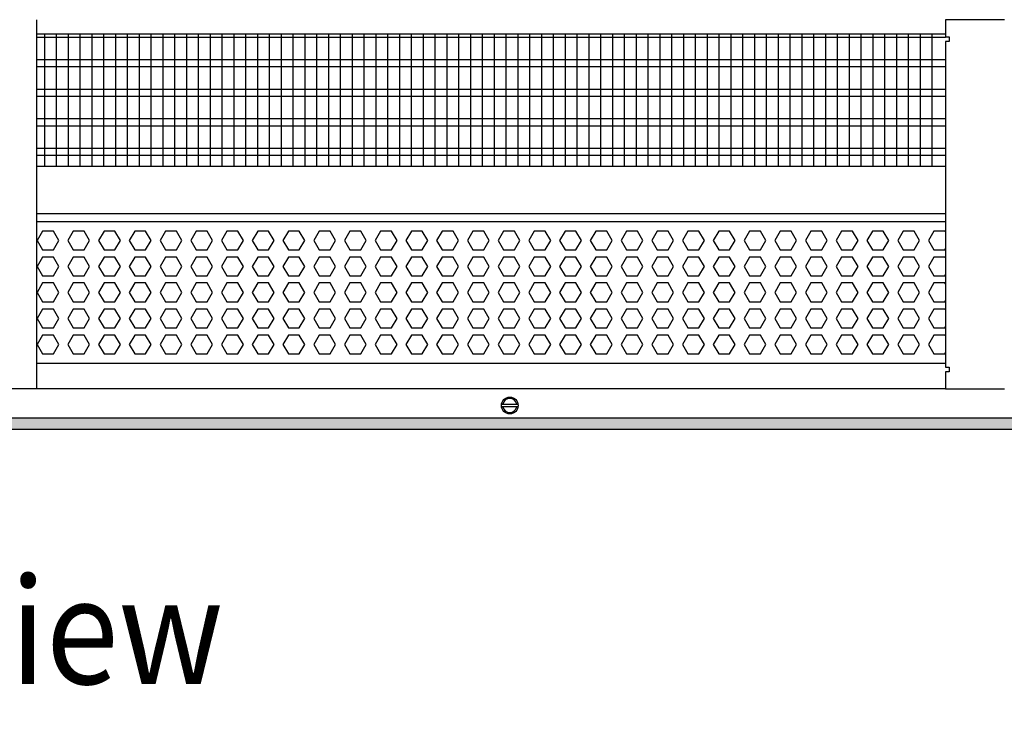
# Model space of a CAD drawing. Units: millimetres. Extents: x -8074 to 2138, y 10003 to 15943.
# Drawn here: x -823 to -407, y 14499 to 14794 of the extents above; entities that cross this region are included whole.
import ezdxf

# ---------------------------------------------------------------- set-up
doc = ezdxf.new("R2010")
doc.units = ezdxf.units.MM
doc.layers.add('1', color=7, linetype='Continuous')
doc.styles.add('CONVERTER_14', font='txt.shx', dxfattribs={"width": 0.9})
doc.dimstyles.new('ME10_DIM_153', dxfattribs={"dimtxt": 46, "dimasz": 46, "dimexe": 15, "dimexo": 10, "dimgap": 18, "dimtad": 1, "dimdec": 1, "dimlfac": 0.03937, "dimdsep": 46, "dimtxsty": 'CONVERTER_14', "dimsah": 1, "dimcen": 0.09, "dimclrd": 6, "dimclre": 6, "dimclrt": 3, "dimadec": 0, "dimazin": 0, "dimtfac": 1, "dimtdec": 4, "dimtix": 1, "dimtmove": 0, "dimatfit": 3, "dimfxl": 1, "dimtolj": 1, "dimtzin": 0, "dimarcsym": 0})

# ---------------------------------------------------------------- blocks, each defined once
blk = doc.blocks.new('*D146')
at = {"layer": '1', "color": 6, "linetype": 'Continuous'}
for p, q in [((-846.39, 14801.09), (-846.39, 14926.17)), ((3.68, 14801.09), (3.68, 14926.17)), ((3.68, 14911.17), (-846.39, 14911.17))]:
    blk.add_line(p, q, dxfattribs=at)
at = {"layer": '1', "color": 6}
for points in [[(-800.39, 14917.23), (-800.39, 14905.12), (-846.39, 14911.17)], [(-42.32, 14905.12), (-42.32, 14917.23), (3.68, 14911.17)]]:
    blk.add_solid(points, dxfattribs=at)
at = {"layer": '1', "color": 3, "insert": (-491.06, 14929.4), "char_height": 46, "attachment_point": 7, "rotation": 0.0001, "line_spacing_factor": 0.454545, "style": 'CONVERTER_14'}
blk.add_mtext('\\C3;33.5\\C3;*', dxfattribs=at)

msp = doc.modelspace()

# ---------------------------------------------------------------- hatches: boundary and pattern name
at = {"layer": '1', "linetype": 'Continuous'}
h = msp.add_hatch(dxfattribs=at)
h.set_pattern_fill('_USER', color=6, scale=0.1, angle=45, pattern_type=0)
h.set_pattern_definition([(45, (0, 0), (-0.0707106781, 0.0707106781), [])])
h.paths.add_polyline_path([(-1306.39, 14625.77), (-1306.39, 14621.17), (73.61, 14621.17), (73.61, 14625.77)])

# ---------------------------------------------------------------- linework, layer by layer
at = {"color": 1, "linetype": 'Continuous'}
for p, q in [((-816.42, 14794.19), (-816.42, 14791.09)), ((-816.42, 14791.09), (-816.42, 14641.45)), ((-816.42, 14788.2), (-432.39, 14788.2)), ((-816.42, 14732.25), (-432.39, 14732.25)), ((-816.42, 14712.28), (-432.39, 14712.28)), ((-816.42, 14708.88), (-432.39, 14708.88)), ((-432.39, 14648.94), (-816.42, 14648.94)), ((-816.42, 14641.45), (-816.42, 14638.35))]:
    msp.add_line(p, q, dxfattribs=at)
at = {"color": 6, "linetype": 'Continuous'}
for p, q in [((-432.39, 14786.71), (-816.42, 14786.71)), ((-432.39, 14777.2), (-816.42, 14777.2)), ((-432.39, 14774.22), (-816.42, 14774.22)), ((-432.39, 14764.71), (-816.42, 14764.71)), ((-432.39, 14761.73), (-816.42, 14761.73)), ((-432.39, 14752.22), (-816.42, 14752.22)), ((-432.39, 14749.25), (-816.42, 14749.25)), ((-432.39, 14739.74), (-816.42, 14739.74)), ((-432.39, 14736.76), (-816.42, 14736.76)), ((-813.84, 14704.88), (-816.15, 14700.89)), ((-809.23, 14704.88), (-813.84, 14704.88)), ((-806.92, 14700.89), (-809.23, 14704.88)), ((-800.85, 14704.88), (-803.16, 14700.89)), ((-796.24, 14704.88), (-800.85, 14704.88)), ((-793.93, 14700.89), (-796.24, 14704.88)), ((-787.87, 14704.88), (-790.17, 14700.89)), ((-783.25, 14704.88), (-787.87, 14704.88)), ((-780.95, 14700.89), (-783.25, 14704.88)), ((-774.88, 14704.88), (-777.19, 14700.89)), ((-770.27, 14704.88), (-774.88, 14704.88)), ((-767.96, 14700.89), (-770.27, 14704.88)), ((-761.89, 14704.88), (-764.2, 14700.89)), ((-757.28, 14704.88), (-761.89, 14704.88)), ((-754.97, 14700.89), (-757.28, 14704.88)), ((-748.91, 14704.88), (-751.22, 14700.89)), ((-744.29, 14704.88), (-748.91, 14704.88)), ((-741.99, 14700.89), (-744.29, 14704.88)), ((-735.92, 14704.88), (-738.23, 14700.89)), ((-731.31, 14704.88), (-735.92, 14704.88)), ((-729, 14700.89), (-731.31, 14704.88)), ((-722.94, 14704.88), (-725.24, 14700.89)), ((-718.32, 14704.88), (-722.94, 14704.88)), ((-716.02, 14700.89), (-718.32, 14704.88)), ((-709.95, 14704.88), (-712.26, 14700.89)), ((-705.34, 14704.88), (-709.95, 14704.88)), ((-703.03, 14700.89), (-705.34, 14704.88)), ((-696.96, 14704.88), (-699.27, 14700.89)), ((-692.35, 14704.88), (-696.96, 14704.88)), ((-690.04, 14700.89), (-692.35, 14704.88)), ((-683.98, 14704.88), (-686.28, 14700.89)), ((-679.36, 14704.88), (-683.98, 14704.88)), ((-677.06, 14700.89), (-679.36, 14704.88)), ((-670.99, 14704.88), (-673.3, 14700.89)), ((-666.38, 14704.88), (-670.99, 14704.88)), ((-664.07, 14700.89), (-666.38, 14704.88)), ((-658, 14704.88), (-660.31, 14700.89)), ((-653.39, 14704.88), (-658, 14704.88)), ((-651.08, 14700.89), (-653.39, 14704.88)), ((-645.02, 14704.88), (-647.32, 14700.89)), ((-640.4, 14704.88), (-645.02, 14704.88)), ((-638.1, 14700.89), (-640.4, 14704.88)), ((-632.03, 14704.88), (-634.34, 14700.89)), ((-627.42, 14704.88), (-632.03, 14704.88)), ((-625.11, 14700.89), (-627.42, 14704.88)), ((-619.05, 14704.88), (-621.35, 14700.89)), ((-614.43, 14704.88), (-619.05, 14704.88)), ((-612.12, 14700.89), (-614.43, 14704.88)), ((-606.06, 14704.88), (-608.37, 14700.89)), ((-601.45, 14704.88), (-606.06, 14704.88)), ((-599.14, 14700.89), (-601.45, 14704.88)), ((-593.07, 14704.88), (-595.38, 14700.89)), ((-588.46, 14704.88), (-593.07, 14704.88)), ((-586.15, 14700.89), (-588.46, 14704.88)), ((-580.09, 14704.88), (-582.39, 14700.89)), ((-575.47, 14704.88), (-580.09, 14704.88)), ((-573.17, 14700.89), (-575.47, 14704.88)), ((-567.1, 14704.88), (-569.41, 14700.89)), ((-562.49, 14704.88), (-567.1, 14704.88)), ((-560.18, 14700.89), (-562.49, 14704.88)), ((-554.11, 14704.88), (-556.42, 14700.89)), ((-549.5, 14704.88), (-554.11, 14704.88)), ((-547.19, 14700.89), (-549.5, 14704.88)), ((-541.13, 14704.88), (-543.43, 14700.89)), ((-536.51, 14704.88), (-541.13, 14704.88)), ((-534.21, 14700.89), (-536.51, 14704.88)), ((-528.14, 14704.88), (-530.45, 14700.89)), ((-523.53, 14704.88), (-528.14, 14704.88)), ((-521.22, 14700.89), (-523.53, 14704.88)), ((-515.15, 14704.88), (-517.46, 14700.89)), ((-510.54, 14704.88), (-515.15, 14704.88)), ((-508.23, 14700.89), (-510.54, 14704.88)), ((-502.17, 14704.88), (-504.48, 14700.89)), ((-497.55, 14704.88), (-502.17, 14704.88)), ((-495.25, 14700.89), (-497.55, 14704.88)), ((-489.18, 14704.88), (-491.49, 14700.89)), ((-484.57, 14704.88), (-489.18, 14704.88)), ((-482.26, 14700.89), (-484.57, 14704.88)), ((-476.2, 14704.88), (-478.5, 14700.89)), ((-471.58, 14704.88), (-476.2, 14704.88)), ((-469.27, 14700.89), (-471.58, 14704.88)), ((-463.21, 14704.88), (-465.52, 14700.89)), ((-458.6, 14704.88), (-463.21, 14704.88)), ((-456.29, 14700.89), (-458.6, 14704.88)), ((-450.22, 14704.88), (-452.53, 14700.89)), ((-445.61, 14704.88), (-450.22, 14704.88)), ((-443.3, 14700.89), (-445.61, 14704.88)), ((-437.24, 14704.88), (-439.54, 14700.89)), ((-432.62, 14704.88), (-437.24, 14704.88)), ((-432.39, 14704.49), (-432.62, 14704.88)), ((-816.15, 14700.89), (-813.84, 14696.89)), ((-809.23, 14696.89), (-806.92, 14700.89)), ((-803.16, 14700.89), (-800.85, 14696.89)), ((-796.24, 14696.89), (-793.93, 14700.89)), ((-790.17, 14700.89), (-787.87, 14696.89)), ((-783.25, 14696.89), (-780.95, 14700.89)), ((-777.19, 14700.89), (-774.88, 14696.89)), ((-770.27, 14696.89), (-767.96, 14700.89)), ((-764.2, 14700.89), (-761.89, 14696.89)), ((-757.28, 14696.89), (-754.97, 14700.89)), ((-751.22, 14700.89), (-748.91, 14696.89)), ((-744.29, 14696.89), (-741.99, 14700.89)), ((-738.23, 14700.89), (-735.92, 14696.89)), ((-731.31, 14696.89), (-729, 14700.89)), ((-725.24, 14700.89), (-722.94, 14696.89)), ((-718.32, 14696.89), (-716.02, 14700.89)), ((-712.26, 14700.89), (-709.95, 14696.89)), ((-705.34, 14696.89), (-703.03, 14700.89)), ((-699.27, 14700.89), (-696.96, 14696.89)), ((-692.35, 14696.89), (-690.04, 14700.89)), ((-686.28, 14700.89), (-683.98, 14696.89)), ((-679.36, 14696.89), (-677.06, 14700.89)), ((-673.3, 14700.89), (-670.99, 14696.89)), ((-666.38, 14696.89), (-664.07, 14700.89)), ((-660.31, 14700.89), (-658, 14696.89)), ((-653.39, 14696.89), (-651.08, 14700.89)), ((-647.32, 14700.89), (-645.02, 14696.89)), ((-640.4, 14696.89), (-638.1, 14700.89)), ((-634.34, 14700.89), (-632.03, 14696.89)), ((-627.42, 14696.89), (-625.11, 14700.89)), ((-621.35, 14700.89), (-619.05, 14696.89)), ((-614.43, 14696.89), (-612.12, 14700.89)), ((-608.37, 14700.89), (-606.06, 14696.89)), ((-601.45, 14696.89), (-599.14, 14700.89)), ((-595.38, 14700.89), (-593.07, 14696.89)), ((-588.46, 14696.89), (-586.15, 14700.89)), ((-582.39, 14700.89), (-580.09, 14696.89)), ((-575.47, 14696.89), (-573.17, 14700.89)), ((-569.41, 14700.89), (-567.1, 14696.89)), ((-562.49, 14696.89), (-560.18, 14700.89)), ((-556.42, 14700.89), (-554.11, 14696.89)), ((-549.5, 14696.89), (-547.19, 14700.89)), ((-543.43, 14700.89), (-541.13, 14696.89)), ((-536.51, 14696.89), (-534.21, 14700.89)), ((-530.45, 14700.89), (-528.14, 14696.89)), ((-523.53, 14696.89), (-521.22, 14700.89)), ((-517.46, 14700.89), (-515.15, 14696.89)), ((-510.54, 14696.89), (-508.23, 14700.89)), ((-504.48, 14700.89), (-502.17, 14696.89)), ((-497.55, 14696.89), (-495.25, 14700.89)), ((-491.49, 14700.89), (-489.18, 14696.89)), ((-484.57, 14696.89), (-482.26, 14700.89)), ((-478.5, 14700.89), (-476.2, 14696.89)), ((-471.58, 14696.89), (-469.27, 14700.89)), ((-465.52, 14700.89), (-463.21, 14696.89)), ((-458.6, 14696.89), (-456.29, 14700.89)), ((-452.53, 14700.89), (-450.22, 14696.89)), ((-445.61, 14696.89), (-443.3, 14700.89)), ((-439.54, 14700.89), (-437.24, 14696.89)), ((-813.84, 14693.89), (-816.15, 14689.9)), ((-813.84, 14696.89), (-809.23, 14696.89)), ((-809.23, 14693.89), (-813.84, 14693.89)), ((-806.92, 14689.9), (-809.23, 14693.89)), ((-800.85, 14693.89), (-803.16, 14689.9)), ((-800.85, 14696.89), (-796.24, 14696.89)), ((-796.24, 14693.89), (-800.85, 14693.89)), ((-793.93, 14689.9), (-796.24, 14693.89)), ((-787.87, 14693.89), (-790.17, 14689.9)), ((-787.87, 14696.89), (-783.25, 14696.89)), ((-783.25, 14693.89), (-787.87, 14693.89)), ((-780.95, 14689.9), (-783.25, 14693.89)), ((-774.88, 14693.89), (-777.19, 14689.9)), ((-774.88, 14696.89), (-770.27, 14696.89)), ((-770.27, 14693.89), (-774.88, 14693.89)), ((-767.96, 14689.9), (-770.27, 14693.89)), ((-761.89, 14693.89), (-764.2, 14689.9)), ((-761.89, 14696.89), (-757.28, 14696.89)), ((-757.28, 14693.89), (-761.89, 14693.89)), ((-754.97, 14689.9), (-757.28, 14693.89)), ((-748.91, 14693.89), (-751.22, 14689.9)), ((-748.91, 14696.89), (-744.29, 14696.89)), ((-744.29, 14693.89), (-748.91, 14693.89)), ((-741.99, 14689.9), (-744.29, 14693.89)), ((-735.92, 14693.89), (-738.23, 14689.9)), ((-735.92, 14696.89), (-731.31, 14696.89)), ((-731.31, 14693.89), (-735.92, 14693.89)), ((-729, 14689.9), (-731.31, 14693.89)), ((-722.94, 14693.89), (-725.24, 14689.9)), ((-722.94, 14696.89), (-718.32, 14696.89)), ((-718.32, 14693.89), (-722.94, 14693.89)), ((-716.02, 14689.9), (-718.32, 14693.89)), ((-709.95, 14693.89), (-712.26, 14689.9)), ((-709.95, 14696.89), (-705.34, 14696.89)), ((-705.34, 14693.89), (-709.95, 14693.89)), ((-703.03, 14689.9), (-705.34, 14693.89)), ((-696.96, 14693.89), (-699.27, 14689.9)), ((-696.96, 14696.89), (-692.35, 14696.89)), ((-692.35, 14693.89), (-696.96, 14693.89)), ((-690.04, 14689.9), (-692.35, 14693.89)), ((-683.98, 14693.89), (-686.28, 14689.9)), ((-683.98, 14696.89), (-679.36, 14696.89)), ((-679.36, 14693.89), (-683.98, 14693.89)), ((-677.06, 14689.9), (-679.36, 14693.89)), ((-670.99, 14693.89), (-673.3, 14689.9)), ((-670.99, 14696.89), (-666.38, 14696.89)), ((-666.38, 14693.89), (-670.99, 14693.89)), ((-664.07, 14689.9), (-666.38, 14693.89)), ((-658, 14693.89), (-660.31, 14689.9)), ((-658, 14696.89), (-653.39, 14696.89)), ((-653.39, 14693.89), (-658, 14693.89)), ((-651.08, 14689.9), (-653.39, 14693.89)), ((-645.02, 14693.89), (-647.32, 14689.9)), ((-645.02, 14696.89), (-640.4, 14696.89)), ((-640.4, 14693.89), (-645.02, 14693.89)), ((-638.1, 14689.9), (-640.4, 14693.89)), ((-632.03, 14693.89), (-634.34, 14689.9)), ((-632.03, 14696.89), (-627.42, 14696.89)), ((-627.42, 14693.89), (-632.03, 14693.89)), ((-625.11, 14689.9), (-627.42, 14693.89)), ((-619.05, 14693.89), (-621.35, 14689.9)), ((-619.05, 14696.89), (-614.43, 14696.89)), ((-614.43, 14693.89), (-619.05, 14693.89)), ((-612.12, 14689.9), (-614.43, 14693.89)), ((-606.06, 14693.89), (-608.37, 14689.9)), ((-606.06, 14696.89), (-601.45, 14696.89)), ((-601.45, 14693.89), (-606.06, 14693.89)), ((-599.14, 14689.9), (-601.45, 14693.89)), ((-593.07, 14693.89), (-595.38, 14689.9)), ((-593.07, 14696.89), (-588.46, 14696.89)), ((-588.46, 14693.89), (-593.07, 14693.89)), ((-586.15, 14689.9), (-588.46, 14693.89)), ((-580.09, 14693.89), (-582.39, 14689.9)), ((-580.09, 14696.89), (-575.47, 14696.89)), ((-575.47, 14693.89), (-580.09, 14693.89)), ((-573.17, 14689.9), (-575.47, 14693.89)), ((-567.1, 14693.89), (-569.41, 14689.9)), ((-567.1, 14696.89), (-562.49, 14696.89)), ((-562.49, 14693.89), (-567.1, 14693.89)), ((-560.18, 14689.9), (-562.49, 14693.89)), ((-554.11, 14693.89), (-556.42, 14689.9)), ((-554.11, 14696.89), (-549.5, 14696.89)), ((-549.5, 14693.89), (-554.11, 14693.89)), ((-547.19, 14689.9), (-549.5, 14693.89)), ((-541.13, 14693.89), (-543.43, 14689.9)), ((-541.13, 14696.89), (-536.51, 14696.89)), ((-536.51, 14693.89), (-541.13, 14693.89)), ((-534.21, 14689.9), (-536.51, 14693.89)), ((-528.14, 14693.89), (-530.45, 14689.9)), ((-528.14, 14696.89), (-523.53, 14696.89)), ((-523.53, 14693.89), (-528.14, 14693.89)), ((-521.22, 14689.9), (-523.53, 14693.89)), ((-515.15, 14693.89), (-517.46, 14689.9)), ((-515.15, 14696.89), (-510.54, 14696.89)), ((-510.54, 14693.89), (-515.15, 14693.89)), ((-508.23, 14689.9), (-510.54, 14693.89)), ((-502.17, 14693.89), (-504.48, 14689.9)), ((-502.17, 14696.89), (-497.55, 14696.89)), ((-497.55, 14693.89), (-502.17, 14693.89)), ((-495.25, 14689.9), (-497.55, 14693.89)), ((-489.18, 14693.89), (-491.49, 14689.9)), ((-489.18, 14696.89), (-484.57, 14696.89)), ((-484.57, 14693.89), (-489.18, 14693.89)), ((-482.26, 14689.9), (-484.57, 14693.89)), ((-476.2, 14693.89), (-478.5, 14689.9)), ((-476.2, 14696.89), (-471.58, 14696.89)), ((-471.58, 14693.89), (-476.2, 14693.89)), ((-469.27, 14689.9), (-471.58, 14693.89)), ((-463.21, 14693.89), (-465.52, 14689.9)), ((-463.21, 14696.89), (-458.6, 14696.89)), ((-458.6, 14693.89), (-463.21, 14693.89)), ((-456.29, 14689.9), (-458.6, 14693.89)), ((-450.22, 14693.89), (-452.53, 14689.9)), ((-450.22, 14696.89), (-445.61, 14696.89)), ((-445.61, 14693.89), (-450.22, 14693.89)), ((-443.3, 14689.9), (-445.61, 14693.89)), ((-437.24, 14693.89), (-439.54, 14689.9)), ((-437.24, 14696.89), (-432.62, 14696.89)), ((-432.62, 14693.89), (-437.24, 14693.89)), ((-432.62, 14696.89), (-432.39, 14697.29)), ((-432.39, 14693.5), (-432.62, 14693.89)), ((-816.15, 14689.9), (-813.84, 14685.9)), ((-809.23, 14685.9), (-806.92, 14689.9)), ((-803.16, 14689.9), (-800.85, 14685.9)), ((-796.24, 14685.9), (-793.93, 14689.9)), ((-790.17, 14689.9), (-787.87, 14685.9)), ((-783.25, 14685.9), (-780.95, 14689.9)), ((-777.19, 14689.9), (-774.88, 14685.9)), ((-770.27, 14685.9), (-767.96, 14689.9)), ((-764.2, 14689.9), (-761.89, 14685.9)), ((-757.28, 14685.9), (-754.97, 14689.9)), ((-751.22, 14689.9), (-748.91, 14685.9)), ((-744.29, 14685.9), (-741.99, 14689.9)), ((-738.23, 14689.9), (-735.92, 14685.9)), ((-731.31, 14685.9), (-729, 14689.9)), ((-725.24, 14689.9), (-722.94, 14685.9)), ((-718.32, 14685.9), (-716.02, 14689.9)), ((-712.26, 14689.9), (-709.95, 14685.9)), ((-705.34, 14685.9), (-703.03, 14689.9)), ((-699.27, 14689.9), (-696.96, 14685.9)), ((-692.35, 14685.9), (-690.04, 14689.9)), ((-686.28, 14689.9), (-683.98, 14685.9)), ((-679.36, 14685.9), (-677.06, 14689.9)), ((-673.3, 14689.9), (-670.99, 14685.9)), ((-666.38, 14685.9), (-664.07, 14689.9)), ((-660.31, 14689.9), (-658, 14685.9)), ((-653.39, 14685.9), (-651.08, 14689.9)), ((-647.32, 14689.9), (-645.02, 14685.9)), ((-640.4, 14685.9), (-638.1, 14689.9)), ((-634.34, 14689.9), (-632.03, 14685.9)), ((-627.42, 14685.9), (-625.11, 14689.9)), ((-621.35, 14689.9), (-619.05, 14685.9)), ((-614.43, 14685.9), (-612.12, 14689.9)), ((-608.37, 14689.9), (-606.06, 14685.9)), ((-601.45, 14685.9), (-599.14, 14689.9)), ((-595.38, 14689.9), (-593.07, 14685.9)), ((-588.46, 14685.9), (-586.15, 14689.9)), ((-582.39, 14689.9), (-580.09, 14685.9)), ((-575.47, 14685.9), (-573.17, 14689.9)), ((-569.41, 14689.9), (-567.1, 14685.9)), ((-562.49, 14685.9), (-560.18, 14689.9)), ((-556.42, 14689.9), (-554.11, 14685.9)), ((-549.5, 14685.9), (-547.19, 14689.9)), ((-543.43, 14689.9), (-541.13, 14685.9)), ((-536.51, 14685.9), (-534.21, 14689.9)), ((-530.45, 14689.9), (-528.14, 14685.9)), ((-523.53, 14685.9), (-521.22, 14689.9)), ((-517.46, 14689.9), (-515.15, 14685.9)), ((-510.54, 14685.9), (-508.23, 14689.9)), ((-504.48, 14689.9), (-502.17, 14685.9)), ((-497.55, 14685.9), (-495.25, 14689.9)), ((-491.49, 14689.9), (-489.18, 14685.9)), ((-484.57, 14685.9), (-482.26, 14689.9)), ((-478.5, 14689.9), (-476.2, 14685.9)), ((-471.58, 14685.9), (-469.27, 14689.9)), ((-465.52, 14689.9), (-463.21, 14685.9)), ((-458.6, 14685.9), (-456.29, 14689.9)), ((-452.53, 14689.9), (-450.22, 14685.9)), ((-445.61, 14685.9), (-443.3, 14689.9)), ((-439.54, 14689.9), (-437.24, 14685.9)), ((-813.84, 14685.9), (-809.23, 14685.9)), ((-800.85, 14685.9), (-796.24, 14685.9)), ((-787.87, 14685.9), (-783.25, 14685.9)), ((-774.88, 14685.9), (-770.27, 14685.9)), ((-761.89, 14685.9), (-757.28, 14685.9)), ((-748.91, 14685.9), (-744.29, 14685.9)), ((-735.92, 14685.9), (-731.31, 14685.9)), ((-722.94, 14685.9), (-718.32, 14685.9)), ((-709.95, 14685.9), (-705.34, 14685.9)), ((-696.96, 14685.9), (-692.35, 14685.9)), ((-683.98, 14685.9), (-679.36, 14685.9)), ((-670.99, 14685.9), (-666.38, 14685.9)), ((-658, 14685.9), (-653.39, 14685.9)), ((-645.02, 14685.9), (-640.4, 14685.9)), ((-632.03, 14685.9), (-627.42, 14685.9)), ((-619.05, 14685.9), (-614.43, 14685.9)), ((-606.06, 14685.9), (-601.45, 14685.9)), ((-593.07, 14685.9), (-588.46, 14685.9)), ((-580.09, 14685.9), (-575.47, 14685.9)), ((-567.1, 14685.9), (-562.49, 14685.9)), ((-554.11, 14685.9), (-549.5, 14685.9)), ((-541.13, 14685.9), (-536.51, 14685.9)), ((-528.14, 14685.9), (-523.53, 14685.9)), ((-515.15, 14685.9), (-510.54, 14685.9)), ((-502.17, 14685.9), (-497.55, 14685.9)), ((-489.18, 14685.9), (-484.57, 14685.9)), ((-476.2, 14685.9), (-471.58, 14685.9)), ((-463.21, 14685.9), (-458.6, 14685.9)), ((-450.22, 14685.9), (-445.61, 14685.9)), ((-437.24, 14685.9), (-432.62, 14685.9)), ((-432.62, 14685.9), (-432.39, 14686.3)), ((-813.84, 14682.91), (-816.15, 14678.91)), ((-809.23, 14682.91), (-813.84, 14682.91)), ((-806.92, 14678.91), (-809.23, 14682.91)), ((-800.85, 14682.91), (-803.16, 14678.91)), ((-796.24, 14682.91), (-800.85, 14682.91)), ((-793.93, 14678.91), (-796.24, 14682.91)), ((-787.87, 14682.91), (-790.17, 14678.91)), ((-783.25, 14682.91), (-787.87, 14682.91)), ((-780.95, 14678.91), (-783.25, 14682.91)), ((-774.88, 14682.91), (-777.19, 14678.91)), ((-770.27, 14682.91), (-774.88, 14682.91)), ((-767.96, 14678.91), (-770.27, 14682.91)), ((-761.89, 14682.91), (-764.2, 14678.91)), ((-757.28, 14682.91), (-761.89, 14682.91)), ((-754.97, 14678.91), (-757.28, 14682.91)), ((-748.91, 14682.91), (-751.22, 14678.91)), ((-744.29, 14682.91), (-748.91, 14682.91)), ((-741.99, 14678.91), (-744.29, 14682.91)), ((-735.92, 14682.91), (-738.23, 14678.91)), ((-731.31, 14682.91), (-735.92, 14682.91)), ((-729, 14678.91), (-731.31, 14682.91)), ((-722.94, 14682.91), (-725.24, 14678.91)), ((-718.32, 14682.91), (-722.94, 14682.91)), ((-716.02, 14678.91), (-718.32, 14682.91)), ((-709.95, 14682.91), (-712.26, 14678.91)), ((-705.34, 14682.91), (-709.95, 14682.91)), ((-703.03, 14678.91), (-705.34, 14682.91)), ((-696.96, 14682.91), (-699.27, 14678.91)), ((-692.35, 14682.91), (-696.96, 14682.91)), ((-690.04, 14678.91), (-692.35, 14682.91)), ((-683.98, 14682.91), (-686.28, 14678.91)), ((-679.36, 14682.91), (-683.98, 14682.91)), ((-677.06, 14678.91), (-679.36, 14682.91)), ((-670.99, 14682.91), (-673.3, 14678.91)), ((-666.38, 14682.91), (-670.99, 14682.91)), ((-664.07, 14678.91), (-666.38, 14682.91)), ((-658, 14682.91), (-660.31, 14678.91)), ((-653.39, 14682.91), (-658, 14682.91)), ((-651.08, 14678.91), (-653.39, 14682.91)), ((-645.02, 14682.91), (-647.32, 14678.91)), ((-640.4, 14682.91), (-645.02, 14682.91)), ((-638.1, 14678.91), (-640.4, 14682.91)), ((-632.03, 14682.91), (-634.34, 14678.91)), ((-627.42, 14682.91), (-632.03, 14682.91)), ((-625.11, 14678.91), (-627.42, 14682.91)), ((-619.05, 14682.91), (-621.35, 14678.91)), ((-614.43, 14682.91), (-619.05, 14682.91)), ((-612.12, 14678.91), (-614.43, 14682.91)), ((-606.06, 14682.91), (-608.37, 14678.91)), ((-601.45, 14682.91), (-606.06, 14682.91)), ((-599.14, 14678.91), (-601.45, 14682.91)), ((-593.07, 14682.91), (-595.38, 14678.91)), ((-588.46, 14682.91), (-593.07, 14682.91)), ((-586.15, 14678.91), (-588.46, 14682.91)), ((-580.09, 14682.91), (-582.39, 14678.91)), ((-575.47, 14682.91), (-580.09, 14682.91)), ((-573.17, 14678.91), (-575.47, 14682.91)), ((-567.1, 14682.91), (-569.41, 14678.91)), ((-562.49, 14682.91), (-567.1, 14682.91)), ((-560.18, 14678.91), (-562.49, 14682.91)), ((-554.11, 14682.91), (-556.42, 14678.91)), ((-549.5, 14682.91), (-554.11, 14682.91)), ((-547.19, 14678.91), (-549.5, 14682.91)), ((-541.13, 14682.91), (-543.43, 14678.91)), ((-536.51, 14682.91), (-541.13, 14682.91)), ((-534.21, 14678.91), (-536.51, 14682.91)), ((-528.14, 14682.91), (-530.45, 14678.91)), ((-523.53, 14682.91), (-528.14, 14682.91)), ((-521.22, 14678.91), (-523.53, 14682.91)), ((-515.15, 14682.91), (-517.46, 14678.91)), ((-510.54, 14682.91), (-515.15, 14682.91)), ((-508.23, 14678.91), (-510.54, 14682.91)), ((-502.17, 14682.91), (-504.48, 14678.91)), ((-497.55, 14682.91), (-502.17, 14682.91)), ((-495.25, 14678.91), (-497.55, 14682.91)), ((-489.18, 14682.91), (-491.49, 14678.91)), ((-484.57, 14682.91), (-489.18, 14682.91)), ((-482.26, 14678.91), (-484.57, 14682.91)), ((-476.2, 14682.91), (-478.5, 14678.91)), ((-471.58, 14682.91), (-476.2, 14682.91)), ((-469.27, 14678.91), (-471.58, 14682.91)), ((-463.21, 14682.91), (-465.52, 14678.91)), ((-458.6, 14682.91), (-463.21, 14682.91)), ((-456.29, 14678.91), (-458.6, 14682.91)), ((-450.22, 14682.91), (-452.53, 14678.91)), ((-445.61, 14682.91), (-450.22, 14682.91)), ((-443.3, 14678.91), (-445.61, 14682.91)), ((-437.24, 14682.91), (-439.54, 14678.91)), ((-432.62, 14682.91), (-437.24, 14682.91)), ((-432.39, 14682.51), (-432.62, 14682.91)), ((-816.15, 14678.91), (-813.84, 14674.91)), ((-809.23, 14674.91), (-806.92, 14678.91)), ((-803.16, 14678.91), (-800.85, 14674.91)), ((-796.24, 14674.91), (-793.93, 14678.91)), ((-790.17, 14678.91), (-787.87, 14674.91)), ((-783.25, 14674.91), (-780.95, 14678.91)), ((-777.19, 14678.91), (-774.88, 14674.91)), ((-770.27, 14674.91), (-767.96, 14678.91)), ((-764.2, 14678.91), (-761.89, 14674.91)), ((-757.28, 14674.91), (-754.97, 14678.91)), ((-751.22, 14678.91), (-748.91, 14674.91)), ((-744.29, 14674.91), (-741.99, 14678.91)), ((-738.23, 14678.91), (-735.92, 14674.91)), ((-731.31, 14674.91), (-729, 14678.91)), ((-725.24, 14678.91), (-722.94, 14674.91)), ((-718.32, 14674.91), (-716.02, 14678.91)), ((-712.26, 14678.91), (-709.95, 14674.91)), ((-705.34, 14674.91), (-703.03, 14678.91)), ((-699.27, 14678.91), (-696.96, 14674.91)), ((-692.35, 14674.91), (-690.04, 14678.91)), ((-686.28, 14678.91), (-683.98, 14674.91)), ((-679.36, 14674.91), (-677.06, 14678.91)), ((-673.3, 14678.91), (-670.99, 14674.91)), ((-666.38, 14674.91), (-664.07, 14678.91)), ((-660.31, 14678.91), (-658, 14674.91)), ((-653.39, 14674.91), (-651.08, 14678.91)), ((-647.32, 14678.91), (-645.02, 14674.91)), ((-640.4, 14674.91), (-638.1, 14678.91)), ((-634.34, 14678.91), (-632.03, 14674.91)), ((-627.42, 14674.91), (-625.11, 14678.91)), ((-621.35, 14678.91), (-619.05, 14674.91)), ((-614.43, 14674.91), (-612.12, 14678.91)), ((-608.37, 14678.91), (-606.06, 14674.91)), ((-601.45, 14674.91), (-599.14, 14678.91)), ((-595.38, 14678.91), (-593.07, 14674.91)), ((-588.46, 14674.91), (-586.15, 14678.91)), ((-582.39, 14678.91), (-580.09, 14674.91)), ((-575.47, 14674.91), (-573.17, 14678.91)), ((-569.41, 14678.91), (-567.1, 14674.91)), ((-562.49, 14674.91), (-560.18, 14678.91)), ((-556.42, 14678.91), (-554.11, 14674.91)), ((-549.5, 14674.91), (-547.19, 14678.91)), ((-543.43, 14678.91), (-541.13, 14674.91)), ((-536.51, 14674.91), (-534.21, 14678.91)), ((-530.45, 14678.91), (-528.14, 14674.91)), ((-523.53, 14674.91), (-521.22, 14678.91)), ((-517.46, 14678.91), (-515.15, 14674.91)), ((-510.54, 14674.91), (-508.23, 14678.91)), ((-504.48, 14678.91), (-502.17, 14674.91)), ((-497.55, 14674.91), (-495.25, 14678.91)), ((-491.49, 14678.91), (-489.18, 14674.91)), ((-484.57, 14674.91), (-482.26, 14678.91)), ((-478.5, 14678.91), (-476.2, 14674.91)), ((-471.58, 14674.91), (-469.27, 14678.91)), ((-465.52, 14678.91), (-463.21, 14674.91)), ((-458.6, 14674.91), (-456.29, 14678.91)), ((-452.53, 14678.91), (-450.22, 14674.91)), ((-445.61, 14674.91), (-443.3, 14678.91)), ((-439.54, 14678.91), (-437.24, 14674.91)), ((-813.84, 14674.91), (-809.23, 14674.91)), ((-800.85, 14674.91), (-796.24, 14674.91)), ((-787.87, 14674.91), (-783.25, 14674.91)), ((-774.88, 14674.91), (-770.27, 14674.91)), ((-761.89, 14674.91), (-757.28, 14674.91)), ((-748.91, 14674.91), (-744.29, 14674.91)), ((-735.92, 14674.91), (-731.31, 14674.91)), ((-722.94, 14674.91), (-718.32, 14674.91)), ((-709.95, 14674.91), (-705.34, 14674.91)), ((-696.96, 14674.91), (-692.35, 14674.91)), ((-683.98, 14674.91), (-679.36, 14674.91)), ((-670.99, 14674.91), (-666.38, 14674.91)), ((-658, 14674.91), (-653.39, 14674.91)), ((-645.02, 14674.91), (-640.4, 14674.91)), ((-632.03, 14674.91), (-627.42, 14674.91)), ((-619.05, 14674.91), (-614.43, 14674.91)), ((-606.06, 14674.91), (-601.45, 14674.91)), ((-593.07, 14674.91), (-588.46, 14674.91)), ((-580.09, 14674.91), (-575.47, 14674.91)), ((-567.1, 14674.91), (-562.49, 14674.91)), ((-554.11, 14674.91), (-549.5, 14674.91)), ((-541.13, 14674.91), (-536.51, 14674.91)), ((-528.14, 14674.91), (-523.53, 14674.91)), ((-515.15, 14674.91), (-510.54, 14674.91)), ((-502.17, 14674.91), (-497.55, 14674.91)), ((-489.18, 14674.91), (-484.57, 14674.91)), ((-476.2, 14674.91), (-471.58, 14674.91)), ((-463.21, 14674.91), (-458.6, 14674.91)), ((-450.22, 14674.91), (-445.61, 14674.91)), ((-437.24, 14674.91), (-432.62, 14674.91)), ((-432.62, 14674.91), (-432.39, 14675.31)), ((-813.84, 14671.92), (-816.15, 14667.92)), ((-809.23, 14671.92), (-813.84, 14671.92)), ((-806.92, 14667.92), (-809.23, 14671.92)), ((-800.85, 14671.92), (-803.16, 14667.92)), ((-796.24, 14671.92), (-800.85, 14671.92)), ((-793.93, 14667.92), (-796.24, 14671.92)), ((-787.87, 14671.92), (-790.17, 14667.92)), ((-783.25, 14671.92), (-787.87, 14671.92)), ((-780.95, 14667.92), (-783.25, 14671.92)), ((-774.88, 14671.92), (-777.19, 14667.92)), ((-770.27, 14671.92), (-774.88, 14671.92)), ((-767.96, 14667.92), (-770.27, 14671.92)), ((-761.89, 14671.92), (-764.2, 14667.92)), ((-757.28, 14671.92), (-761.89, 14671.92)), ((-754.97, 14667.92), (-757.28, 14671.92)), ((-748.91, 14671.92), (-751.22, 14667.92)), ((-744.29, 14671.92), (-748.91, 14671.92)), ((-741.99, 14667.92), (-744.29, 14671.92)), ((-735.92, 14671.92), (-738.23, 14667.92)), ((-731.31, 14671.92), (-735.92, 14671.92)), ((-729, 14667.92), (-731.31, 14671.92)), ((-722.94, 14671.92), (-725.24, 14667.92)), ((-718.32, 14671.92), (-722.94, 14671.92)), ((-716.02, 14667.92), (-718.32, 14671.92)), ((-709.95, 14671.92), (-712.26, 14667.92)), ((-705.34, 14671.92), (-709.95, 14671.92)), ((-703.03, 14667.92), (-705.34, 14671.92)), ((-696.96, 14671.92), (-699.27, 14667.92)), ((-692.35, 14671.92), (-696.96, 14671.92)), ((-690.04, 14667.92), (-692.35, 14671.92)), ((-683.98, 14671.92), (-686.28, 14667.92)), ((-679.36, 14671.92), (-683.98, 14671.92)), ((-677.06, 14667.92), (-679.36, 14671.92)), ((-670.99, 14671.92), (-673.3, 14667.92)), ((-666.38, 14671.92), (-670.99, 14671.92)), ((-664.07, 14667.92), (-666.38, 14671.92)), ((-658, 14671.92), (-660.31, 14667.92)), ((-653.39, 14671.92), (-658, 14671.92)), ((-651.08, 14667.92), (-653.39, 14671.92)), ((-645.02, 14671.92), (-647.32, 14667.92)), ((-640.4, 14671.92), (-645.02, 14671.92)), ((-638.1, 14667.92), (-640.4, 14671.92)), ((-632.03, 14671.92), (-634.34, 14667.92)), ((-627.42, 14671.92), (-632.03, 14671.92)), ((-625.11, 14667.92), (-627.42, 14671.92)), ((-619.05, 14671.92), (-621.35, 14667.92)), ((-614.43, 14671.92), (-619.05, 14671.92)), ((-612.12, 14667.92), (-614.43, 14671.92)), ((-606.06, 14671.92), (-608.37, 14667.92)), ((-601.45, 14671.92), (-606.06, 14671.92)), ((-599.14, 14667.92), (-601.45, 14671.92)), ((-593.07, 14671.92), (-595.38, 14667.92)), ((-588.46, 14671.92), (-593.07, 14671.92)), ((-586.15, 14667.92), (-588.46, 14671.92)), ((-580.09, 14671.92), (-582.39, 14667.92)), ((-575.47, 14671.92), (-580.09, 14671.92)), ((-573.17, 14667.92), (-575.47, 14671.92)), ((-567.1, 14671.92), (-569.41, 14667.92)), ((-562.49, 14671.92), (-567.1, 14671.92)), ((-560.18, 14667.92), (-562.49, 14671.92)), ((-554.11, 14671.92), (-556.42, 14667.92)), ((-549.5, 14671.92), (-554.11, 14671.92)), ((-547.19, 14667.92), (-549.5, 14671.92)), ((-541.13, 14671.92), (-543.43, 14667.92)), ((-536.51, 14671.92), (-541.13, 14671.92)), ((-534.21, 14667.92), (-536.51, 14671.92)), ((-528.14, 14671.92), (-530.45, 14667.92)), ((-523.53, 14671.92), (-528.14, 14671.92)), ((-521.22, 14667.92), (-523.53, 14671.92)), ((-515.15, 14671.92), (-517.46, 14667.92)), ((-510.54, 14671.92), (-515.15, 14671.92)), ((-508.23, 14667.92), (-510.54, 14671.92)), ((-502.17, 14671.92), (-504.48, 14667.92)), ((-497.55, 14671.92), (-502.17, 14671.92)), ((-495.25, 14667.92), (-497.55, 14671.92)), ((-489.18, 14671.92), (-491.49, 14667.92)), ((-484.57, 14671.92), (-489.18, 14671.92)), ((-482.26, 14667.92), (-484.57, 14671.92)), ((-476.2, 14671.92), (-478.5, 14667.92)), ((-471.58, 14671.92), (-476.2, 14671.92)), ((-469.27, 14667.92), (-471.58, 14671.92)), ((-463.21, 14671.92), (-465.52, 14667.92)), ((-458.6, 14671.92), (-463.21, 14671.92)), ((-456.29, 14667.92), (-458.6, 14671.92)), ((-450.22, 14671.92), (-452.53, 14667.92)), ((-445.61, 14671.92), (-450.22, 14671.92)), ((-443.3, 14667.92), (-445.61, 14671.92)), ((-437.24, 14671.92), (-439.54, 14667.92)), ((-432.62, 14671.92), (-437.24, 14671.92)), ((-432.39, 14671.52), (-432.62, 14671.92)), ((-816.15, 14667.92), (-813.84, 14663.93)), ((-809.23, 14663.93), (-806.92, 14667.92)), ((-803.16, 14667.92), (-800.85, 14663.93)), ((-796.24, 14663.93), (-793.93, 14667.92)), ((-790.17, 14667.92), (-787.87, 14663.93)), ((-783.25, 14663.93), (-780.95, 14667.92)), ((-777.19, 14667.92), (-774.88, 14663.93)), ((-770.27, 14663.93), (-767.96, 14667.92)), ((-764.2, 14667.92), (-761.89, 14663.93)), ((-757.28, 14663.93), (-754.97, 14667.92)), ((-751.22, 14667.92), (-748.91, 14663.93)), ((-744.29, 14663.93), (-741.99, 14667.92)), ((-738.23, 14667.92), (-735.92, 14663.93)), ((-731.31, 14663.93), (-729, 14667.92)), ((-725.24, 14667.92), (-722.94, 14663.93)), ((-718.32, 14663.93), (-716.02, 14667.92)), ((-712.26, 14667.92), (-709.95, 14663.93)), ((-705.34, 14663.93), (-703.03, 14667.92)), ((-699.27, 14667.92), (-696.96, 14663.93)), ((-692.35, 14663.93), (-690.04, 14667.92)), ((-686.28, 14667.92), (-683.98, 14663.93)), ((-679.36, 14663.93), (-677.06, 14667.92)), ((-673.3, 14667.92), (-670.99, 14663.93)), ((-666.38, 14663.93), (-664.07, 14667.92)), ((-660.31, 14667.92), (-658, 14663.93)), ((-653.39, 14663.93), (-651.08, 14667.92)), ((-647.32, 14667.92), (-645.02, 14663.93)), ((-640.4, 14663.93), (-638.1, 14667.92)), ((-634.34, 14667.92), (-632.03, 14663.93)), ((-627.42, 14663.93), (-625.11, 14667.92)), ((-621.35, 14667.92), (-619.05, 14663.93)), ((-614.43, 14663.93), (-612.12, 14667.92)), ((-608.37, 14667.92), (-606.06, 14663.93)), ((-601.45, 14663.93), (-599.14, 14667.92)), ((-595.38, 14667.92), (-593.07, 14663.93)), ((-588.46, 14663.93), (-586.15, 14667.92)), ((-582.39, 14667.92), (-580.09, 14663.93)), ((-575.47, 14663.93), (-573.17, 14667.92)), ((-569.41, 14667.92), (-567.1, 14663.93)), ((-562.49, 14663.93), (-560.18, 14667.92)), ((-556.42, 14667.92), (-554.11, 14663.93)), ((-549.5, 14663.93), (-547.19, 14667.92)), ((-543.43, 14667.92), (-541.13, 14663.93)), ((-536.51, 14663.93), (-534.21, 14667.92)), ((-530.45, 14667.92), (-528.14, 14663.93)), ((-523.53, 14663.93), (-521.22, 14667.92)), ((-517.46, 14667.92), (-515.15, 14663.93)), ((-510.54, 14663.93), (-508.23, 14667.92)), ((-504.48, 14667.92), (-502.17, 14663.93)), ((-497.55, 14663.93), (-495.25, 14667.92)), ((-491.49, 14667.92), (-489.18, 14663.93)), ((-484.57, 14663.93), (-482.26, 14667.92)), ((-478.5, 14667.92), (-476.2, 14663.93)), ((-471.58, 14663.93), (-469.27, 14667.92)), ((-465.52, 14667.92), (-463.21, 14663.93)), ((-458.6, 14663.93), (-456.29, 14667.92)), ((-452.53, 14667.92), (-450.22, 14663.93)), ((-445.61, 14663.93), (-443.3, 14667.92)), ((-439.54, 14667.92), (-437.24, 14663.93)), ((-813.84, 14660.93), (-816.15, 14656.93)), ((-813.84, 14663.93), (-809.23, 14663.93)), ((-809.23, 14660.93), (-813.84, 14660.93)), ((-806.92, 14656.93), (-809.23, 14660.93)), ((-800.85, 14660.93), (-803.16, 14656.93)), ((-800.85, 14663.93), (-796.24, 14663.93)), ((-796.24, 14660.93), (-800.85, 14660.93)), ((-793.93, 14656.93), (-796.24, 14660.93)), ((-787.87, 14660.93), (-790.17, 14656.93)), ((-787.87, 14663.93), (-783.25, 14663.93)), ((-783.25, 14660.93), (-787.87, 14660.93)), ((-780.95, 14656.93), (-783.25, 14660.93)), ((-774.88, 14660.93), (-777.19, 14656.93)), ((-774.88, 14663.93), (-770.27, 14663.93)), ((-770.27, 14660.93), (-774.88, 14660.93)), ((-767.96, 14656.93), (-770.27, 14660.93)), ((-761.89, 14660.93), (-764.2, 14656.93)), ((-761.89, 14663.93), (-757.28, 14663.93)), ((-757.28, 14660.93), (-761.89, 14660.93)), ((-754.97, 14656.93), (-757.28, 14660.93)), ((-748.91, 14660.93), (-751.22, 14656.93)), ((-748.91, 14663.93), (-744.29, 14663.93)), ((-744.29, 14660.93), (-748.91, 14660.93)), ((-741.99, 14656.93), (-744.29, 14660.93)), ((-735.92, 14660.93), (-738.23, 14656.93)), ((-735.92, 14663.93), (-731.31, 14663.93)), ((-731.31, 14660.93), (-735.92, 14660.93)), ((-729, 14656.93), (-731.31, 14660.93)), ((-722.94, 14660.93), (-725.24, 14656.93)), ((-722.94, 14663.93), (-718.32, 14663.93)), ((-718.32, 14660.93), (-722.94, 14660.93)), ((-716.02, 14656.93), (-718.32, 14660.93)), ((-709.95, 14660.93), (-712.26, 14656.93)), ((-709.95, 14663.93), (-705.34, 14663.93)), ((-705.34, 14660.93), (-709.95, 14660.93)), ((-703.03, 14656.93), (-705.34, 14660.93)), ((-696.96, 14660.93), (-699.27, 14656.93)), ((-696.96, 14663.93), (-692.35, 14663.93)), ((-692.35, 14660.93), (-696.96, 14660.93)), ((-690.04, 14656.93), (-692.35, 14660.93)), ((-683.98, 14660.93), (-686.28, 14656.93)), ((-683.98, 14663.93), (-679.36, 14663.93)), ((-679.36, 14660.93), (-683.98, 14660.93)), ((-677.06, 14656.93), (-679.36, 14660.93)), ((-670.99, 14660.93), (-673.3, 14656.93)), ((-670.99, 14663.93), (-666.38, 14663.93)), ((-666.38, 14660.93), (-670.99, 14660.93)), ((-664.07, 14656.93), (-666.38, 14660.93)), ((-658, 14660.93), (-660.31, 14656.93)), ((-658, 14663.93), (-653.39, 14663.93)), ((-653.39, 14660.93), (-658, 14660.93)), ((-651.08, 14656.93), (-653.39, 14660.93)), ((-645.02, 14660.93), (-647.32, 14656.93)), ((-645.02, 14663.93), (-640.4, 14663.93)), ((-640.4, 14660.93), (-645.02, 14660.93)), ((-638.1, 14656.93), (-640.4, 14660.93)), ((-632.03, 14660.93), (-634.34, 14656.93)), ((-632.03, 14663.93), (-627.42, 14663.93)), ((-627.42, 14660.93), (-632.03, 14660.93)), ((-625.11, 14656.93), (-627.42, 14660.93)), ((-619.05, 14660.93), (-621.35, 14656.93)), ((-619.05, 14663.93), (-614.43, 14663.93)), ((-614.43, 14660.93), (-619.05, 14660.93)), ((-612.12, 14656.93), (-614.43, 14660.93)), ((-606.06, 14660.93), (-608.37, 14656.93)), ((-606.06, 14663.93), (-601.45, 14663.93)), ((-601.45, 14660.93), (-606.06, 14660.93)), ((-599.14, 14656.93), (-601.45, 14660.93)), ((-593.07, 14660.93), (-595.38, 14656.93)), ((-593.07, 14663.93), (-588.46, 14663.93)), ((-588.46, 14660.93), (-593.07, 14660.93)), ((-586.15, 14656.93), (-588.46, 14660.93)), ((-580.09, 14660.93), (-582.39, 14656.93)), ((-580.09, 14663.93), (-575.47, 14663.93)), ((-575.47, 14660.93), (-580.09, 14660.93)), ((-573.17, 14656.93), (-575.47, 14660.93)), ((-567.1, 14660.93), (-569.41, 14656.93)), ((-567.1, 14663.93), (-562.49, 14663.93)), ((-562.49, 14660.93), (-567.1, 14660.93)), ((-560.18, 14656.93), (-562.49, 14660.93)), ((-554.11, 14660.93), (-556.42, 14656.93)), ((-554.11, 14663.93), (-549.5, 14663.93)), ((-549.5, 14660.93), (-554.11, 14660.93)), ((-547.19, 14656.93), (-549.5, 14660.93)), ((-541.13, 14660.93), (-543.43, 14656.93)), ((-541.13, 14663.93), (-536.51, 14663.93)), ((-536.51, 14660.93), (-541.13, 14660.93)), ((-534.21, 14656.93), (-536.51, 14660.93)), ((-528.14, 14660.93), (-530.45, 14656.93)), ((-528.14, 14663.93), (-523.53, 14663.93)), ((-523.53, 14660.93), (-528.14, 14660.93)), ((-521.22, 14656.93), (-523.53, 14660.93)), ((-515.15, 14660.93), (-517.46, 14656.93)), ((-515.15, 14663.93), (-510.54, 14663.93)), ((-510.54, 14660.93), (-515.15, 14660.93)), ((-508.23, 14656.93), (-510.54, 14660.93)), ((-502.17, 14660.93), (-504.48, 14656.93)), ((-502.17, 14663.93), (-497.55, 14663.93)), ((-497.55, 14660.93), (-502.17, 14660.93)), ((-495.25, 14656.93), (-497.55, 14660.93)), ((-489.18, 14660.93), (-491.49, 14656.93)), ((-489.18, 14663.93), (-484.57, 14663.93)), ((-484.57, 14660.93), (-489.18, 14660.93)), ((-482.26, 14656.93), (-484.57, 14660.93)), ((-476.2, 14660.93), (-478.5, 14656.93)), ((-476.2, 14663.93), (-471.58, 14663.93)), ((-471.58, 14660.93), (-476.2, 14660.93)), ((-469.27, 14656.93), (-471.58, 14660.93)), ((-463.21, 14660.93), (-465.52, 14656.93)), ((-463.21, 14663.93), (-458.6, 14663.93)), ((-458.6, 14660.93), (-463.21, 14660.93)), ((-456.29, 14656.93), (-458.6, 14660.93)), ((-450.22, 14660.93), (-452.53, 14656.93)), ((-450.22, 14663.93), (-445.61, 14663.93)), ((-445.61, 14660.93), (-450.22, 14660.93)), ((-443.3, 14656.93), (-445.61, 14660.93)), ((-437.24, 14660.93), (-439.54, 14656.93)), ((-437.24, 14663.93), (-432.62, 14663.93)), ((-432.62, 14660.93), (-437.24, 14660.93)), ((-432.62, 14663.93), (-432.39, 14664.32)), ((-432.39, 14660.53), (-432.62, 14660.93)), ((-816.15, 14656.93), (-813.84, 14652.94)), ((-809.23, 14652.94), (-806.92, 14656.93)), ((-803.16, 14656.93), (-800.85, 14652.94)), ((-796.24, 14652.94), (-793.93, 14656.93)), ((-790.17, 14656.93), (-787.87, 14652.94)), ((-783.25, 14652.94), (-780.95, 14656.93)), ((-777.19, 14656.93), (-774.88, 14652.94)), ((-770.27, 14652.94), (-767.96, 14656.93)), ((-764.2, 14656.93), (-761.89, 14652.94)), ((-757.28, 14652.94), (-754.97, 14656.93)), ((-751.22, 14656.93), (-748.91, 14652.94)), ((-744.29, 14652.94), (-741.99, 14656.93)), ((-738.23, 14656.93), (-735.92, 14652.94)), ((-731.31, 14652.94), (-729, 14656.93)), ((-725.24, 14656.93), (-722.94, 14652.94)), ((-718.32, 14652.94), (-716.02, 14656.93)), ((-712.26, 14656.93), (-709.95, 14652.94)), ((-705.34, 14652.94), (-703.03, 14656.93)), ((-699.27, 14656.93), (-696.96, 14652.94)), ((-692.35, 14652.94), (-690.04, 14656.93)), ((-686.28, 14656.93), (-683.98, 14652.94)), ((-679.36, 14652.94), (-677.06, 14656.93)), ((-673.3, 14656.93), (-670.99, 14652.94)), ((-666.38, 14652.94), (-664.07, 14656.93)), ((-660.31, 14656.93), (-658, 14652.94)), ((-653.39, 14652.94), (-651.08, 14656.93)), ((-647.32, 14656.93), (-645.02, 14652.94)), ((-640.4, 14652.94), (-638.1, 14656.93)), ((-634.34, 14656.93), (-632.03, 14652.94)), ((-627.42, 14652.94), (-625.11, 14656.93)), ((-621.35, 14656.93), (-619.05, 14652.94)), ((-614.43, 14652.94), (-612.12, 14656.93)), ((-608.37, 14656.93), (-606.06, 14652.94)), ((-601.45, 14652.94), (-599.14, 14656.93)), ((-595.38, 14656.93), (-593.07, 14652.94)), ((-588.46, 14652.94), (-586.15, 14656.93)), ((-582.39, 14656.93), (-580.09, 14652.94)), ((-575.47, 14652.94), (-573.17, 14656.93)), ((-569.41, 14656.93), (-567.1, 14652.94)), ((-562.49, 14652.94), (-560.18, 14656.93)), ((-556.42, 14656.93), (-554.11, 14652.94)), ((-549.5, 14652.94), (-547.19, 14656.93)), ((-543.43, 14656.93), (-541.13, 14652.94)), ((-536.51, 14652.94), (-534.21, 14656.93)), ((-530.45, 14656.93), (-528.14, 14652.94)), ((-523.53, 14652.94), (-521.22, 14656.93)), ((-517.46, 14656.93), (-515.15, 14652.94)), ((-510.54, 14652.94), (-508.23, 14656.93)), ((-504.48, 14656.93), (-502.17, 14652.94)), ((-497.55, 14652.94), (-495.25, 14656.93)), ((-491.49, 14656.93), (-489.18, 14652.94)), ((-484.57, 14652.94), (-482.26, 14656.93)), ((-478.5, 14656.93), (-476.2, 14652.94)), ((-471.58, 14652.94), (-469.27, 14656.93)), ((-465.52, 14656.93), (-463.21, 14652.94)), ((-458.6, 14652.94), (-456.29, 14656.93)), ((-452.53, 14656.93), (-450.22, 14652.94)), ((-445.61, 14652.94), (-443.3, 14656.93)), ((-439.54, 14656.93), (-437.24, 14652.94)), ((-813.84, 14652.94), (-809.23, 14652.94)), ((-800.85, 14652.94), (-796.24, 14652.94)), ((-787.87, 14652.94), (-783.25, 14652.94)), ((-774.88, 14652.94), (-770.27, 14652.94)), ((-761.89, 14652.94), (-757.28, 14652.94)), ((-748.91, 14652.94), (-744.29, 14652.94)), ((-735.92, 14652.94), (-731.31, 14652.94)), ((-722.94, 14652.94), (-718.32, 14652.94)), ((-709.95, 14652.94), (-705.34, 14652.94)), ((-696.96, 14652.94), (-692.35, 14652.94)), ((-683.98, 14652.94), (-679.36, 14652.94)), ((-670.99, 14652.94), (-666.38, 14652.94)), ((-658, 14652.94), (-653.39, 14652.94)), ((-645.02, 14652.94), (-640.4, 14652.94)), ((-632.03, 14652.94), (-627.42, 14652.94)), ((-619.05, 14652.94), (-614.43, 14652.94)), ((-606.06, 14652.94), (-601.45, 14652.94)), ((-593.07, 14652.94), (-588.46, 14652.94)), ((-580.09, 14652.94), (-575.47, 14652.94)), ((-567.1, 14652.94), (-562.49, 14652.94)), ((-554.11, 14652.94), (-549.5, 14652.94)), ((-541.13, 14652.94), (-536.51, 14652.94)), ((-528.14, 14652.94), (-523.53, 14652.94)), ((-515.15, 14652.94), (-510.54, 14652.94)), ((-502.17, 14652.94), (-497.55, 14652.94)), ((-489.18, 14652.94), (-484.57, 14652.94)), ((-476.2, 14652.94), (-471.58, 14652.94)), ((-463.21, 14652.94), (-458.6, 14652.94)), ((-450.22, 14652.94), (-445.61, 14652.94)), ((-437.24, 14652.94), (-432.62, 14652.94)), ((-432.62, 14652.94), (-432.39, 14653.33))]:
    msp.add_line(p, q, dxfattribs=at)
at = {"layer": '1', "color": 1, "linetype": 'Continuous'}
for p, q in [((-407.39, 14794.17), (-432.39, 14794.17)), ((-432.39, 14794.17), (-432.39, 14786.97)), ((-432.39, 14786.97), (-430.74, 14786.97)), ((-430.74, 14786.97), (-430.74, 14784.97)), ((-432.39, 14784.97), (-432.39, 14647.37)), ((-430.74, 14784.97), (-432.39, 14784.97)), ((-432.39, 14647.37), (-430.74, 14647.37)), ((-432.39, 14645.37), (-432.39, 14638.17)), ((-430.74, 14645.37), (-432.39, 14645.37)), ((-430.74, 14647.37), (-430.74, 14645.37)), ((-432.39, 14638.17), (-1074.89, 14638.22)), ((-432.39, 14638.17), (-407.39, 14638.17))]:
    msp.add_line(p, q, dxfattribs=at)
at = {"layer": '1', "color": 6, "linetype": 'Continuous'}
for p, q in [((-812.94, 14732.25), (-812.94, 14788.2)), ((-807.94, 14732.25), (-807.94, 14788.2)), ((-802.94, 14732.25), (-802.94, 14788.2)), ((-797.94, 14732.25), (-797.94, 14788.2)), ((-792.94, 14732.25), (-792.94, 14788.2)), ((-787.94, 14732.25), (-787.94, 14788.2)), ((-782.94, 14732.25), (-782.94, 14788.2)), ((-777.94, 14732.25), (-777.94, 14788.2)), ((-772.94, 14732.25), (-772.94, 14788.2)), ((-767.94, 14732.25), (-767.94, 14788.2)), ((-762.94, 14732.25), (-762.94, 14788.2)), ((-757.94, 14732.25), (-757.94, 14788.2)), ((-752.94, 14732.25), (-752.94, 14788.2)), ((-747.94, 14732.25), (-747.94, 14788.2)), ((-742.94, 14732.25), (-742.94, 14788.2)), ((-737.94, 14732.25), (-737.94, 14788.2)), ((-732.94, 14732.25), (-732.94, 14788.2)), ((-727.94, 14732.25), (-727.94, 14788.2)), ((-722.94, 14732.25), (-722.94, 14788.2)), ((-717.94, 14732.25), (-717.94, 14788.2)), ((-712.94, 14732.25), (-712.94, 14788.2)), ((-707.94, 14732.25), (-707.94, 14788.2)), ((-702.94, 14732.25), (-702.94, 14788.2)), ((-697.94, 14732.25), (-697.94, 14788.2)), ((-692.94, 14732.25), (-692.94, 14788.2)), ((-687.94, 14732.25), (-687.94, 14788.2)), ((-682.94, 14732.25), (-682.94, 14788.2)), ((-677.94, 14732.25), (-677.94, 14788.2)), ((-672.94, 14732.25), (-672.94, 14788.2)), ((-667.94, 14732.25), (-667.94, 14788.2)), ((-662.94, 14732.25), (-662.94, 14788.2)), ((-657.94, 14732.25), (-657.94, 14788.2)), ((-652.94, 14732.25), (-652.94, 14788.2)), ((-647.94, 14732.25), (-647.94, 14788.2)), ((-642.94, 14732.25), (-642.94, 14788.2)), ((-637.94, 14732.25), (-637.94, 14788.2)), ((-632.94, 14732.25), (-632.94, 14788.2)), ((-627.94, 14732.25), (-627.94, 14788.2)), ((-622.94, 14732.25), (-622.94, 14788.2)), ((-617.94, 14732.25), (-617.94, 14788.2)), ((-612.94, 14732.25), (-612.94, 14788.2)), ((-607.94, 14732.25), (-607.94, 14788.2)), ((-602.94, 14732.25), (-602.94, 14788.2)), ((-597.94, 14732.25), (-597.94, 14788.2)), ((-592.94, 14732.25), (-592.94, 14788.2)), ((-587.94, 14732.25), (-587.94, 14788.2)), ((-582.94, 14732.25), (-582.94, 14788.2)), ((-577.94, 14732.25), (-577.94, 14788.2)), ((-572.94, 14732.25), (-572.94, 14788.2)), ((-567.94, 14732.25), (-567.94, 14788.2)), ((-562.94, 14732.25), (-562.94, 14788.2)), ((-557.94, 14732.25), (-557.94, 14788.2)), ((-552.94, 14732.25), (-552.94, 14788.2)), ((-547.94, 14732.25), (-547.94, 14788.2)), ((-542.94, 14732.25), (-542.94, 14788.2)), ((-537.94, 14732.25), (-537.94, 14788.2)), ((-532.94, 14732.25), (-532.94, 14788.2)), ((-527.94, 14732.25), (-527.94, 14788.2)), ((-522.94, 14732.25), (-522.94, 14788.2)), ((-517.94, 14732.25), (-517.94, 14788.2)), ((-512.94, 14732.25), (-512.94, 14788.2)), ((-507.94, 14732.25), (-507.94, 14788.2)), ((-502.94, 14732.25), (-502.94, 14788.2)), ((-497.94, 14732.25), (-497.94, 14788.2)), ((-492.94, 14732.25), (-492.94, 14788.2)), ((-487.94, 14732.25), (-487.94, 14788.2)), ((-482.94, 14732.25), (-482.94, 14788.2)), ((-477.94, 14732.25), (-477.94, 14788.2)), ((-472.94, 14732.25), (-472.94, 14788.2)), ((-467.94, 14732.25), (-467.94, 14788.2)), ((-462.94, 14732.25), (-462.94, 14788.2)), ((-457.94, 14732.25), (-457.94, 14788.2)), ((-452.94, 14732.25), (-452.94, 14788.2)), ((-447.94, 14732.25), (-447.94, 14788.2)), ((-442.94, 14732.25), (-442.94, 14788.2)), ((-437.94, 14732.25), (-437.94, 14788.2)), ((-619.85, 14631.76), (-612.93, 14631.76)), ((-619.85, 14631.76), (-612.93, 14631.76)), ((-613, 14630.56), (-619.85, 14630.56)), ((-613, 14630.56), (-619.85, 14630.56)), ((73.61, 14625.77), (-1306.39, 14625.77)), ((-1306.39, 14621.17), (73.61, 14621.17))]:
    msp.add_line(p, q, dxfattribs=at)
msp.add_circle((-616.43, 14631.16), 3.55, dxfattribs=at)
msp.add_circle((-616.43, 14631.16), 3.55, dxfattribs=at)
for start, end in [(11.5372, 168.4628), (11.5372, 168.4628), (191.5369, 348.4631), (191.5369, 348.4631)]:
    msp.add_arc((-616.43, 14631.16), 3, start, end, dxfattribs=at)

# ---------------------------------------------------------------- texts
at = {"layer": '1', "color": 2, "style": 'CONVERTER_14', "width": 0.9}
msp.add_text('Draufsicht  /  Top view', height=45, dxfattribs=at).set_placement((-1306.39, 14513.42))

# ---------------------------------------------------------------- dimensions: what is measured, and where the dimension line sits
at = {"layer": '1'}
dim = msp.add_linear_dim(base=(3.68, 14911.17), p1=(-846.39, 14791.09), p2=(3.68, 14791.09), text='<>*', dimstyle='ME10_DIM_153', override={"dimpost": '*'}, dxfattribs=at)
dim.commit()
dim.dimension.update_dxf_attribs({"geometry": '*D146', "text_midpoint": (-421.35, 14946.68), "text_rotation": 0.0001})

doc.saveas('drawing.dxf')
